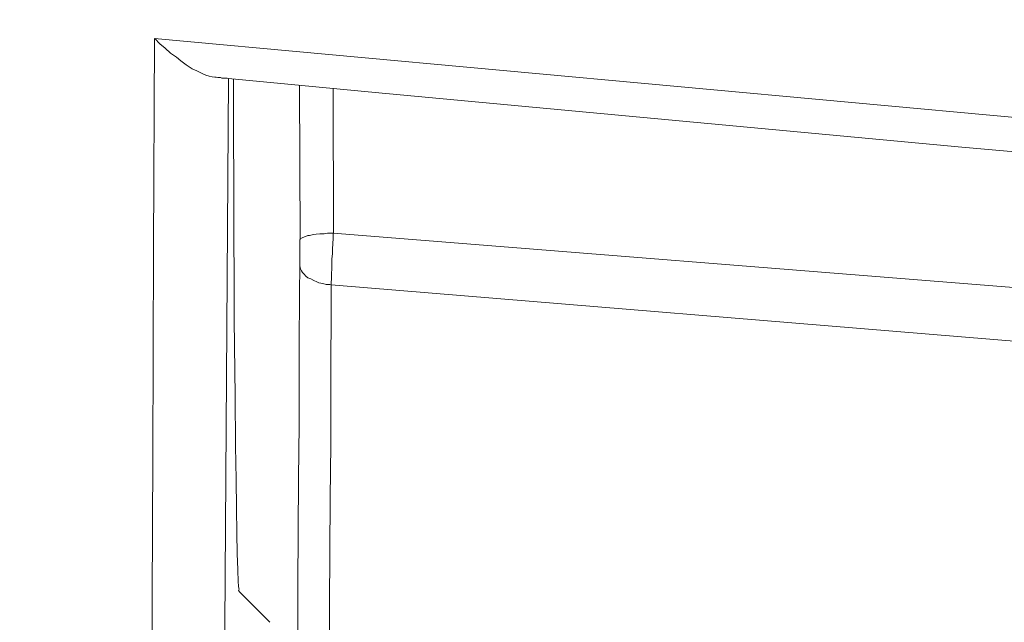
# Model space of a CAD drawing. Units: millimetres. Extents: x 130 to 390, y 14 to 134.
# Drawn here: x 156 to 157, y 42 to 42 of the extents above; entities that cross this region are included whole.
import ezdxf

# ---------------------------------------------------------------- set-up
doc = ezdxf.new("R2010")
doc.units = ezdxf.units.MM
doc.header["$MEASUREMENT"] = 0
doc.layers.add('Vrstva 1', color=7, linetype='Continuous')

msp = doc.modelspace()

# ---------------------------------------------------------------- linework, layer by layer
at = {"layer": 'Vrstva 1', "lineweight": 13}
for points, knots in [([(153.99199, 42.70691), (153.99199, 42.70691), (156.25439, 42.48961), (156.25439, 42.48961), (156.25439, 42.48961), (156.25439, 42.48961), (158.52029, 42.30121), (158.52029, 42.30121), (158.52029, 42.30121), (158.52029, 42.30121), (160.78899, 42.14181), (160.78899, 42.14181), (160.78899, 42.14181), (160.78899, 42.14181), (163.04849, 42.01191), (163.04849, 42.01191), (163.04849, 42.01191), (163.04849, 42.01191), (165.32109, 41.91001), (165.32109, 41.91001), (165.32109, 41.91001), (165.32109, 41.91001), (167.59409, 41.83771), (167.59409, 41.83771), (167.59409, 41.83771), (167.59409, 41.83771), (169.86699, 41.79391), (169.86699, 41.79391), (169.86699, 41.79391), (169.86699, 41.79391), (172.13959, 41.77951), (172.13959, 41.77951), (172.13959, 41.77951), (172.13959, 41.77951), (174.41219, 41.79391), (174.41219, 41.79391), (174.41219, 41.79391), (174.41219, 41.79391), (176.68519, 41.83771), (176.68519, 41.83771), (176.68519, 41.83771), (176.68519, 41.83771), (178.95809, 41.91001), (178.95809, 41.91001), (178.95809, 41.91001), (178.95809, 41.91001), (181.23069, 42.01191), (181.23069, 42.01191), (181.23069, 42.01191), (181.23069, 42.01191), (183.48989, 42.14181), (183.48989, 42.14181), (183.48989, 42.14181), (183.48989, 42.14181), (185.75899, 42.30121), (185.75899, 42.30121), (185.75899, 42.30121), (185.75899, 42.30121), (188.02479, 42.48961), (188.02479, 42.48961), (188.02479, 42.48961), (188.02479, 42.48961), (190.28719, 42.70691), (190.28719, 42.70691)], [0, 0, 0, 0, 0.058824, 0.058824, 0.058824, 0.058824, 0.117647, 0.117647, 0.117647, 0.117647, 0.176471, 0.176471, 0.176471, 0.176471, 0.235294, 0.235294, 0.235294, 0.235294, 0.294118, 0.294118, 0.294118, 0.294118, 0.352941, 0.352941, 0.352941, 0.352941, 0.411765, 0.411765, 0.411765, 0.411765, 0.470588, 0.470588, 0.470588, 0.470588, 0.529412, 0.529412, 0.529412, 0.529412, 0.588235, 0.588235, 0.588235, 0.588235, 0.647059, 0.647059, 0.647059, 0.647059, 0.705882, 0.705882, 0.705882, 0.705882, 0.764706, 0.764706, 0.764706, 0.764706, 0.823529, 0.823529, 0.823529, 0.823529, 0.882353, 0.882353, 0.882353, 0.882353, 1, 1, 1, 1]), ([(190.23179, 42.55191), (190.23179, 42.55191), (190.06389, 42.53501), (190.06389, 42.53501), (190.06389, 42.53501), (190.06389, 42.53501), (187.89009, 42.32751), (187.89009, 42.32751), (187.89009, 42.32751), (187.89009, 42.32751), (185.72429, 42.15011), (185.72429, 42.15011), (185.72429, 42.15011), (185.72429, 42.15011), (183.55689, 42.00161), (183.55689, 42.00161), (183.55689, 42.00161), (183.55689, 42.00161), (181.35199, 41.87921), (181.35199, 41.87921), (181.35199, 41.87921), (181.35199, 41.87921), (181.20389, 41.87181), (181.20389, 41.87181), (181.20389, 41.87181), (181.20389, 41.87181), (178.95669, 41.77761), (178.95669, 41.77761), (178.95669, 41.77761), (178.95669, 41.77761), (176.67379, 41.71021), (176.67379, 41.71021), (176.67379, 41.71021), (176.67379, 41.71021), (174.31729, 41.66961), (174.31729, 41.66961), (174.31729, 41.66961), (174.31729, 41.66961), (172.13959, 41.65731), (172.13959, 41.65731), (172.13959, 41.65731), (172.13959, 41.65731), (169.96189, 41.66961), (169.96189, 41.66961), (169.96189, 41.66961), (169.96189, 41.66961), (167.60529, 41.71021), (167.60529, 41.71021), (167.60529, 41.71021), (167.60529, 41.71021), (165.32219, 41.77761), (165.32219, 41.77761), (165.32219, 41.77761), (165.32219, 41.77761), (163.07569, 41.87181), (163.07569, 41.87181), (163.07569, 41.87181), (163.07569, 41.87181), (162.92709, 41.87921), (162.92709, 41.87921), (162.92709, 41.87921), (162.92709, 41.87921), (160.72229, 42.00161), (160.72229, 42.00161), (160.72229, 42.00161), (160.72229, 42.00161), (158.55449, 42.15011), (158.55449, 42.15011), (158.55449, 42.15011), (158.55449, 42.15011), (156.38909, 42.32751), (156.38909, 42.32751), (156.38909, 42.32751), (156.38909, 42.32751), (154.21529, 42.53501), (154.21529, 42.53501), (154.21529, 42.53501), (154.21529, 42.53501), (154.04739, 42.55191), (154.04739, 42.55191)], [0, 0, 0, 0, 0.047619, 0.047619, 0.047619, 0.047619, 0.095238, 0.095238, 0.095238, 0.095238, 0.142857, 0.142857, 0.142857, 0.142857, 0.190476, 0.190476, 0.190476, 0.190476, 0.238095, 0.238095, 0.238095, 0.238095, 0.285714, 0.285714, 0.285714, 0.285714, 0.333333, 0.333333, 0.333333, 0.333333, 0.380952, 0.380952, 0.380952, 0.380952, 0.428571, 0.428571, 0.428571, 0.428571, 0.47619, 0.47619, 0.47619, 0.47619, 0.52381, 0.52381, 0.52381, 0.52381, 0.571429, 0.571429, 0.571429, 0.571429, 0.619048, 0.619048, 0.619048, 0.619048, 0.666667, 0.666667, 0.666667, 0.666667, 0.714286, 0.714286, 0.714286, 0.714286, 0.761905, 0.761905, 0.761905, 0.761905, 0.809524, 0.809524, 0.809524, 0.809524, 0.857143, 0.857143, 0.857143, 0.857143, 0.904762, 0.904762, 0.904762, 0.904762, 1, 1, 1, 1]), ([(156.44579, 40.31241), (156.44579, 40.31241), (156.44649, 40.37661), (156.44649, 40.37661), (156.44649, 40.37661), (156.44649, 40.37661), (156.44749, 40.55051), (156.44749, 40.55051), (156.44749, 40.55051), (156.44749, 40.55051), (156.44859, 40.72441), (156.44859, 40.72441), (156.44859, 40.72441), (156.44859, 40.72441), (156.44889, 40.83411), (156.44889, 40.83411), (156.44889, 40.83411), (156.44889, 40.83411), (156.44999, 41.00771), (156.44999, 41.00771), (156.44999, 41.00771), (156.44999, 41.00771), (156.45069, 41.18201), (156.45069, 41.18201), (156.45069, 41.18201), (156.45069, 41.18201), (156.45179, 41.35551), (156.45179, 41.35551), (156.45179, 41.35551), (156.45179, 41.35551), (156.45249, 41.52951), (156.45249, 41.52951), (156.45249, 41.52951), (156.45249, 41.52951), (156.45319, 41.70341), (156.45319, 41.70341), (156.45319, 41.70341), (156.45319, 41.70341), (156.45389, 41.87731), (156.45389, 41.87731), (156.45389, 41.87731), (156.45389, 41.87731), (156.45459, 42.05121), (156.45459, 42.05121)], [0, 0, 0, 0, 0.083333, 0.083333, 0.083333, 0.083333, 0.166667, 0.166667, 0.166667, 0.166667, 0.25, 0.25, 0.25, 0.25, 0.333333, 0.333333, 0.333333, 0.333333, 0.416667, 0.416667, 0.416667, 0.416667, 0.5, 0.5, 0.5, 0.5, 0.583333, 0.583333, 0.583333, 0.583333, 0.666667, 0.666667, 0.666667, 0.666667, 0.75, 0.75, 0.75, 0.75, 0.833333, 0.833333, 0.833333, 0.833333, 1, 1, 1, 1]), ([(187.82459, 42.05121), (187.82459, 42.05121), (186.01909, 41.88541), (186.01909, 41.88541), (186.01909, 41.88541), (186.01909, 41.88541), (184.01109, 41.72491), (184.01109, 41.72491), (184.01109, 41.72491), (184.01109, 41.72491), (182.00239, 41.58971), (182.00239, 41.58971), (182.00239, 41.58971), (182.00239, 41.58971), (179.99259, 41.47931), (179.99259, 41.47931), (179.99259, 41.47931), (179.99259, 41.47931), (177.98179, 41.39401), (177.98179, 41.39401), (177.98179, 41.39401), (177.98179, 41.39401), (175.96879, 41.33431), (175.96879, 41.33431), (175.96879, 41.33431), (175.96879, 41.33431), (173.95449, 41.29871), (173.95449, 41.29871), (173.95449, 41.29871), (173.95449, 41.29871), (172.13979, 41.28881), (172.13979, 41.28881), (172.13979, 41.28881), (172.13979, 41.28881), (170.32479, 41.29871), (170.32479, 41.29871), (170.32479, 41.29871), (170.32479, 41.29871), (168.31039, 41.33431), (168.31039, 41.33431), (168.31039, 41.33431), (168.31039, 41.33431), (166.29739, 41.39401), (166.29739, 41.39401), (166.29739, 41.39401), (166.29739, 41.39401), (164.28659, 41.47931), (164.28659, 41.47931), (164.28659, 41.47931), (164.28659, 41.47931), (162.27679, 41.58971), (162.27679, 41.58971), (162.27679, 41.58971), (162.27679, 41.58971), (160.26779, 41.72491), (160.26779, 41.72491), (160.26779, 41.72491), (160.26779, 41.72491), (158.26009, 41.88541), (158.26009, 41.88541), (158.26009, 41.88541), (158.26009, 41.88541), (156.45459, 42.05121), (156.45459, 42.05121)], [0, 0, 0, 0, 0.058824, 0.058824, 0.058824, 0.058824, 0.117647, 0.117647, 0.117647, 0.117647, 0.176471, 0.176471, 0.176471, 0.176471, 0.235294, 0.235294, 0.235294, 0.235294, 0.294118, 0.294118, 0.294118, 0.294118, 0.352941, 0.352941, 0.352941, 0.352941, 0.411765, 0.411765, 0.411765, 0.411765, 0.470588, 0.470588, 0.470588, 0.470588, 0.529412, 0.529412, 0.529412, 0.529412, 0.588235, 0.588235, 0.588235, 0.588235, 0.647059, 0.647059, 0.647059, 0.647059, 0.705882, 0.705882, 0.705882, 0.705882, 0.764706, 0.764706, 0.764706, 0.764706, 0.823529, 0.823529, 0.823529, 0.823529, 0.882353, 0.882353, 0.882353, 0.882353, 1, 1, 1, 1]), ([(156.50499, 42.01901), (156.50499, 42.01901), (156.50249, 42.01931), (156.50249, 42.01931), (156.50249, 42.01931), (156.50249, 42.01931), (156.50009, 42.02001), (156.50009, 42.02001), (156.50009, 42.02001), (156.50009, 42.02001), (156.49719, 42.02071), (156.49719, 42.02071), (156.49719, 42.02071), (156.49719, 42.02071), (156.49409, 42.02211), (156.49409, 42.02211), (156.49409, 42.02211), (156.49409, 42.02211), (156.49369, 42.02251), (156.49369, 42.02251), (156.49369, 42.02251), (156.49369, 42.02251), (156.48979, 42.02431), (156.48979, 42.02431), (156.48979, 42.02431), (156.48979, 42.02431), (156.48599, 42.02601), (156.48599, 42.02601), (156.48599, 42.02601), (156.48599, 42.02601), (156.48169, 42.02881), (156.48169, 42.02881), (156.48169, 42.02881), (156.48169, 42.02881), (156.48099, 42.02921), (156.48099, 42.02921), (156.48099, 42.02921), (156.48099, 42.02921), (156.47639, 42.03271), (156.47639, 42.03271), (156.47639, 42.03271), (156.47639, 42.03271), (156.47289, 42.03561), (156.47289, 42.03561), (156.47289, 42.03561), (156.47289, 42.03561), (156.46799, 42.03911), (156.46799, 42.03911), (156.46799, 42.03911), (156.46799, 42.03911), (156.46339, 42.04331), (156.46339, 42.04331), (156.46339, 42.04331), (156.46339, 42.04331), (156.45909, 42.04681), (156.45909, 42.04681), (156.45909, 42.04681), (156.45909, 42.04681), (156.45489, 42.05111), (156.45489, 42.05111)], [0, 0, 0, 0, 0.0625, 0.0625, 0.0625, 0.0625, 0.125, 0.125, 0.125, 0.125, 0.1875, 0.1875, 0.1875, 0.1875, 0.25, 0.25, 0.25, 0.25, 0.3125, 0.3125, 0.3125, 0.3125, 0.375, 0.375, 0.375, 0.375, 0.4375, 0.4375, 0.4375, 0.4375, 0.5, 0.5, 0.5, 0.5, 0.5625, 0.5625, 0.5625, 0.5625, 0.625, 0.625, 0.625, 0.625, 0.6875, 0.6875, 0.6875, 0.6875, 0.75, 0.75, 0.75, 0.75, 0.8125, 0.8125, 0.8125, 0.8125, 0.875, 0.875, 0.875, 0.875, 1, 1, 1, 1]), ([(156.51599, 42.01791), (156.51599, 42.01791), (156.51499, 42.01831), (156.51499, 42.01831), (156.51499, 42.01831), (156.51499, 42.01831), (156.51389, 42.01831), (156.51389, 42.01831), (156.51389, 42.01831), (156.51389, 42.01831), (156.51249, 42.01831), (156.51249, 42.01831), (156.51249, 42.01831), (156.51249, 42.01831), (156.51149, 42.01831), (156.51149, 42.01831), (156.51149, 42.01831), (156.51149, 42.01831), (156.51039, 42.01831), (156.51039, 42.01831), (156.51039, 42.01831), (156.51039, 42.01831), (156.50929, 42.01871), (156.50929, 42.01871), (156.50929, 42.01871), (156.50929, 42.01871), (156.50829, 42.01871), (156.50829, 42.01871), (156.50829, 42.01871), (156.50829, 42.01871), (156.50719, 42.01871), (156.50719, 42.01871), (156.50719, 42.01871), (156.50719, 42.01871), (156.50579, 42.01901), (156.50579, 42.01901), (156.50579, 42.01901), (156.50579, 42.01901), (156.50479, 42.01901), (156.50479, 42.01901)], [0, 0, 0, 0, 0.090909, 0.090909, 0.090909, 0.090909, 0.181818, 0.181818, 0.181818, 0.181818, 0.272727, 0.272727, 0.272727, 0.272727, 0.363636, 0.363636, 0.363636, 0.363636, 0.454545, 0.454545, 0.454545, 0.454545, 0.545455, 0.545455, 0.545455, 0.545455, 0.636364, 0.636364, 0.636364, 0.636364, 0.727273, 0.727273, 0.727273, 0.727273, 0.818182, 0.818182, 0.818182, 0.818182, 1, 1, 1, 1]), ([(156.52019, 42.01771), (156.52019, 42.01771), (156.52019, 42.01481), (156.52019, 42.01481), (156.52019, 42.01481), (156.52019, 42.01481), (156.52019, 41.97251), (156.52019, 41.97251), (156.52019, 41.97251), (156.52019, 41.97251), (156.52049, 41.92981), (156.52049, 41.92981), (156.52049, 41.92981), (156.52049, 41.92981), (156.52049, 41.89071), (156.52049, 41.89071), (156.52049, 41.89071), (156.52049, 41.89071), (156.52089, 41.84831), (156.52089, 41.84831), (156.52089, 41.84831), (156.52089, 41.84831), (156.52089, 41.81761), (156.52089, 41.81761), (156.52089, 41.81761), (156.52089, 41.81761), (156.52119, 41.77501), (156.52119, 41.77501), (156.52119, 41.77501), (156.52119, 41.77501), (156.52159, 41.75481), (156.52159, 41.75481), (156.52159, 41.75481), (156.52159, 41.75481), (156.52189, 41.71251), (156.52189, 41.71251), (156.52189, 41.71251), (156.52189, 41.71251), (156.52229, 41.68501), (156.52229, 41.68501), (156.52229, 41.68501), (156.52229, 41.68501), (156.52259, 41.66101), (156.52259, 41.66101), (156.52259, 41.66101), (156.52259, 41.66101), (156.52299, 41.64051), (156.52299, 41.64051), (156.52299, 41.64051), (156.52299, 41.64051), (156.52329, 41.62361), (156.52329, 41.62361), (156.52329, 41.62361), (156.52329, 41.62361), (156.52369, 41.60991), (156.52369, 41.60991), (156.52369, 41.60991), (156.52369, 41.60991), (156.52409, 41.60001), (156.52409, 41.60001), (156.52409, 41.60001), (156.52409, 41.60001), (156.52409, 41.59961), (156.52409, 41.59961), (156.52409, 41.59961), (156.52409, 41.59961), (156.52439, 41.59681), (156.52439, 41.59681), (156.52439, 41.59681), (156.52439, 41.59681), (156.52439, 41.59571), (156.52439, 41.59571), (156.52439, 41.59571), (156.52439, 41.59571), (156.52479, 41.59401), (156.52479, 41.59401), (156.52479, 41.59401), (156.52479, 41.59401), (156.52439, 41.59291), (156.52439, 41.59291), (156.52439, 41.59291), (156.52439, 41.59291), (156.52479, 41.59221), (156.52479, 41.59221), (156.52479, 41.59221), (156.52479, 41.59221), (156.52509, 41.59151), (156.52509, 41.59151)], [0, 0, 0, 0, 0.043478, 0.043478, 0.043478, 0.043478, 0.086957, 0.086957, 0.086957, 0.086957, 0.130435, 0.130435, 0.130435, 0.130435, 0.173913, 0.173913, 0.173913, 0.173913, 0.217391, 0.217391, 0.217391, 0.217391, 0.26087, 0.26087, 0.26087, 0.26087, 0.304348, 0.304348, 0.304348, 0.304348, 0.347826, 0.347826, 0.347826, 0.347826, 0.391304, 0.391304, 0.391304, 0.391304, 0.434783, 0.434783, 0.434783, 0.434783, 0.478261, 0.478261, 0.478261, 0.478261, 0.521739, 0.521739, 0.521739, 0.521739, 0.565217, 0.565217, 0.565217, 0.565217, 0.608696, 0.608696, 0.608696, 0.608696, 0.652174, 0.652174, 0.652174, 0.652174, 0.695652, 0.695652, 0.695652, 0.695652, 0.73913, 0.73913, 0.73913, 0.73913, 0.782609, 0.782609, 0.782609, 0.782609, 0.826087, 0.826087, 0.826087, 0.826087, 0.869565, 0.869565, 0.869565, 0.869565, 0.913043, 0.913043, 0.913043, 0.913043, 1, 1, 1, 1]), ([(156.60309, 41.88941), (156.60309, 41.88941), (156.60099, 41.88941), (156.60099, 41.88941), (156.60099, 41.88941), (156.60099, 41.88941), (156.59819, 41.88941), (156.59819, 41.88941), (156.59819, 41.88941), (156.59819, 41.88941), (156.59539, 41.88901), (156.59539, 41.88901), (156.59539, 41.88901), (156.59539, 41.88901), (156.59259, 41.88901), (156.59259, 41.88901), (156.59259, 41.88901), (156.59259, 41.88901), (156.59189, 41.88901), (156.59189, 41.88901), (156.59189, 41.88901), (156.59189, 41.88901), (156.58899, 41.88871), (156.58899, 41.88871), (156.58899, 41.88871), (156.58899, 41.88871), (156.58659, 41.88831), (156.58659, 41.88831), (156.58659, 41.88831), (156.58659, 41.88831), (156.58339, 41.88761), (156.58339, 41.88761), (156.58339, 41.88761), (156.58339, 41.88761), (156.58199, 41.88761), (156.58199, 41.88761), (156.58199, 41.88761), (156.58199, 41.88761), (156.57989, 41.88691), (156.57989, 41.88691), (156.57989, 41.88691), (156.57989, 41.88691), (156.57769, 41.88581), (156.57769, 41.88581), (156.57769, 41.88581), (156.57769, 41.88581), (156.57669, 41.88551), (156.57669, 41.88551), (156.57669, 41.88551), (156.57669, 41.88551), (156.57559, 41.88511), (156.57559, 41.88511), (156.57559, 41.88511), (156.57559, 41.88511), (156.57559, 41.88441), (156.57559, 41.88441), (156.57559, 41.88441), (156.57559, 41.88441), (156.57559, 41.88411), (156.57559, 41.88411)], [0, 0, 0, 0, 0.0625, 0.0625, 0.0625, 0.0625, 0.125, 0.125, 0.125, 0.125, 0.1875, 0.1875, 0.1875, 0.1875, 0.25, 0.25, 0.25, 0.25, 0.3125, 0.3125, 0.3125, 0.3125, 0.375, 0.375, 0.375, 0.375, 0.4375, 0.4375, 0.4375, 0.4375, 0.5, 0.5, 0.5, 0.5, 0.5625, 0.5625, 0.5625, 0.5625, 0.625, 0.625, 0.625, 0.625, 0.6875, 0.6875, 0.6875, 0.6875, 0.75, 0.75, 0.75, 0.75, 0.8125, 0.8125, 0.8125, 0.8125, 0.875, 0.875, 0.875, 0.875, 1, 1, 1, 1]), ([(156.60129, 41.84651), (156.60129, 41.84651), (156.60129, 41.84791), (156.60129, 41.84791), (156.60129, 41.84791), (156.60129, 41.84791), (156.60169, 41.85221), (156.60169, 41.85221), (156.60169, 41.85221), (156.60169, 41.85221), (156.60169, 41.85641), (156.60169, 41.85641), (156.60169, 41.85641), (156.60169, 41.85641), (156.60199, 41.85961), (156.60199, 41.85961), (156.60199, 41.85961), (156.60199, 41.85961), (156.60199, 41.86351), (156.60199, 41.86351), (156.60199, 41.86351), (156.60199, 41.86351), (156.60199, 41.86811), (156.60199, 41.86811), (156.60199, 41.86811), (156.60199, 41.86811), (156.60239, 41.87231), (156.60239, 41.87231), (156.60239, 41.87231), (156.60239, 41.87231), (156.60239, 41.87651), (156.60239, 41.87651), (156.60239, 41.87651), (156.60239, 41.87651), (156.60279, 41.88081), (156.60279, 41.88081), (156.60279, 41.88081), (156.60279, 41.88081), (156.60309, 41.88531), (156.60309, 41.88531), (156.60309, 41.88531), (156.60309, 41.88531), (156.60309, 41.88921), (156.60309, 41.88921)], [0, 0, 0, 0, 0.083333, 0.083333, 0.083333, 0.083333, 0.166667, 0.166667, 0.166667, 0.166667, 0.25, 0.25, 0.25, 0.25, 0.333333, 0.333333, 0.333333, 0.333333, 0.416667, 0.416667, 0.416667, 0.416667, 0.5, 0.5, 0.5, 0.5, 0.583333, 0.583333, 0.583333, 0.583333, 0.666667, 0.666667, 0.666667, 0.666667, 0.75, 0.75, 0.75, 0.75, 0.833333, 0.833333, 0.833333, 0.833333, 1, 1, 1, 1]), ([(187.67609, 41.88941), (187.67609, 41.88941), (185.56189, 41.72041), (185.56189, 41.72041), (185.56189, 41.72041), (185.56189, 41.72041), (183.44419, 41.57641), (183.44419, 41.57641), (183.44419, 41.57641), (183.44419, 41.57641), (181.32329, 41.45691), (181.32329, 41.45691), (181.32329, 41.45691), (181.32329, 41.45691), (179.91569, 41.39161), (179.91569, 41.39161), (179.91569, 41.39161), (179.91569, 41.39161), (177.79129, 41.31291), (177.79129, 41.31291), (177.79129, 41.31291), (177.79129, 41.31291), (175.66439, 41.25971), (175.66439, 41.25971), (175.66439, 41.25971), (175.66439, 41.25971), (173.53639, 41.23071), (173.53639, 41.23071), (173.53639, 41.23071), (173.53639, 41.23071), (171.40669, 41.22721), (171.40669, 41.22721), (171.40669, 41.22721), (171.40669, 41.22721), (169.27629, 41.24801), (169.27629, 41.24801), (169.27629, 41.24801), (169.27629, 41.24801), (168.25039, 41.26711), (168.25039, 41.26711), (168.25039, 41.26711), (168.25039, 41.26711), (167.20299, 41.29251), (167.20299, 41.29251), (167.20299, 41.29251), (167.20299, 41.29251), (165.07569, 41.36271), (165.07569, 41.36271), (165.07569, 41.36271), (165.07569, 41.36271), (162.95129, 41.45721), (162.95129, 41.45721), (162.95129, 41.45721), (162.95129, 41.45721), (160.83079, 41.57641), (160.83079, 41.57641), (160.83079, 41.57641), (160.83079, 41.57641), (158.71479, 41.72071), (158.71479, 41.72071), (158.71479, 41.72071), (158.71479, 41.72071), (156.60309, 41.88941), (156.60309, 41.88941)], [0, 0, 0, 0, 0.058824, 0.058824, 0.058824, 0.058824, 0.117647, 0.117647, 0.117647, 0.117647, 0.176471, 0.176471, 0.176471, 0.176471, 0.235294, 0.235294, 0.235294, 0.235294, 0.294118, 0.294118, 0.294118, 0.294118, 0.352941, 0.352941, 0.352941, 0.352941, 0.411765, 0.411765, 0.411765, 0.411765, 0.470588, 0.470588, 0.470588, 0.470588, 0.529412, 0.529412, 0.529412, 0.529412, 0.588235, 0.588235, 0.588235, 0.588235, 0.647059, 0.647059, 0.647059, 0.647059, 0.705882, 0.705882, 0.705882, 0.705882, 0.764706, 0.764706, 0.764706, 0.764706, 0.823529, 0.823529, 0.823529, 0.823529, 0.882353, 0.882353, 0.882353, 0.882353, 1, 1, 1, 1]), ([(156.57539, 41.86261), (156.57539, 41.86261), (156.57499, 41.83931), (156.57499, 41.83931), (156.57499, 41.83931), (156.57499, 41.83931), (156.57469, 41.79521), (156.57469, 41.79521), (156.57469, 41.79521), (156.57469, 41.79521), (156.57469, 41.75081), (156.57469, 41.75081), (156.57469, 41.75081), (156.57469, 41.75081), (156.57469, 41.73031), (156.57469, 41.73031), (156.57469, 41.73031), (156.57469, 41.73031), (156.57429, 41.68591), (156.57429, 41.68591), (156.57429, 41.68591), (156.57429, 41.68591), (156.57399, 41.64181), (156.57399, 41.64181), (156.57399, 41.64181), (156.57399, 41.64181), (156.57359, 41.59731), (156.57359, 41.59731), (156.57359, 41.59731), (156.57359, 41.59731), (156.57359, 41.55321), (156.57359, 41.55321), (156.57359, 41.55321), (156.57359, 41.55321), (156.57289, 41.50911), (156.57289, 41.50911), (156.57289, 41.50911), (156.57289, 41.50911), (156.57259, 41.46501), (156.57259, 41.46501), (156.57259, 41.46501), (156.57259, 41.46501), (156.57259, 41.42061), (156.57259, 41.42061)], [0, 0, 0, 0, 0.083333, 0.083333, 0.083333, 0.083333, 0.166667, 0.166667, 0.166667, 0.166667, 0.25, 0.25, 0.25, 0.25, 0.333333, 0.333333, 0.333333, 0.333333, 0.416667, 0.416667, 0.416667, 0.416667, 0.5, 0.5, 0.5, 0.5, 0.583333, 0.583333, 0.583333, 0.583333, 0.666667, 0.666667, 0.666667, 0.666667, 0.75, 0.75, 0.75, 0.75, 0.833333, 0.833333, 0.833333, 0.833333, 1, 1, 1, 1]), ([(156.60129, 41.84651), (156.60129, 41.84651), (156.60029, 41.84691), (156.60029, 41.84691), (156.60029, 41.84691), (156.60029, 41.84691), (156.59709, 41.84691), (156.59709, 41.84691), (156.59709, 41.84691), (156.59709, 41.84691), (156.59429, 41.84761), (156.59429, 41.84761), (156.59429, 41.84761), (156.59429, 41.84761), (156.59109, 41.84831), (156.59109, 41.84831), (156.59109, 41.84831), (156.59109, 41.84831), (156.58929, 41.84901), (156.58929, 41.84901), (156.58929, 41.84901), (156.58929, 41.84901), (156.58689, 41.85011), (156.58689, 41.85011), (156.58689, 41.85011), (156.58689, 41.85011), (156.58439, 41.85151), (156.58439, 41.85151), (156.58439, 41.85151), (156.58439, 41.85151), (156.58189, 41.85251), (156.58189, 41.85251), (156.58189, 41.85251), (156.58189, 41.85251), (156.58019, 41.85391), (156.58019, 41.85391), (156.58019, 41.85391), (156.58019, 41.85391), (156.57879, 41.85541), (156.57879, 41.85541), (156.57879, 41.85541), (156.57879, 41.85541), (156.57739, 41.85681), (156.57739, 41.85681), (156.57739, 41.85681), (156.57739, 41.85681), (156.57659, 41.85821), (156.57659, 41.85821), (156.57659, 41.85821), (156.57659, 41.85821), (156.57589, 41.85991), (156.57589, 41.85991), (156.57589, 41.85991), (156.57589, 41.85991), (156.57559, 41.86101), (156.57559, 41.86101), (156.57559, 41.86101), (156.57559, 41.86101), (156.57519, 41.86281), (156.57519, 41.86281)], [0, 0, 0, 0, 0.0625, 0.0625, 0.0625, 0.0625, 0.125, 0.125, 0.125, 0.125, 0.1875, 0.1875, 0.1875, 0.1875, 0.25, 0.25, 0.25, 0.25, 0.3125, 0.3125, 0.3125, 0.3125, 0.375, 0.375, 0.375, 0.375, 0.4375, 0.4375, 0.4375, 0.4375, 0.5, 0.5, 0.5, 0.5, 0.5625, 0.5625, 0.5625, 0.5625, 0.625, 0.625, 0.625, 0.625, 0.6875, 0.6875, 0.6875, 0.6875, 0.75, 0.75, 0.75, 0.75, 0.8125, 0.8125, 0.8125, 0.8125, 0.875, 0.875, 0.875, 0.875, 1, 1, 1, 1]), ([(156.60129, 41.84651), (156.60129, 41.84651), (156.60129, 41.82321), (156.60129, 41.82321), (156.60129, 41.82321), (156.60129, 41.82321), (156.60099, 41.77921), (156.60099, 41.77921), (156.60099, 41.77921), (156.60099, 41.77921), (156.60099, 41.73471), (156.60099, 41.73471), (156.60099, 41.73471), (156.60099, 41.73471), (156.60099, 41.71391), (156.60099, 41.71391), (156.60099, 41.71391), (156.60099, 41.71391), (156.60059, 41.66941), (156.60059, 41.66941), (156.60059, 41.66941), (156.60059, 41.66941), (156.60029, 41.62501), (156.60029, 41.62501), (156.60029, 41.62501), (156.60029, 41.62501), (156.59989, 41.58091), (156.59989, 41.58091), (156.59989, 41.58091), (156.59989, 41.58091), (156.59959, 41.53641), (156.59959, 41.53641), (156.59959, 41.53641), (156.59959, 41.53641), (156.59959, 41.49231), (156.59959, 41.49231), (156.59959, 41.49231), (156.59959, 41.49231), (156.59959, 41.44791), (156.59959, 41.44791), (156.59959, 41.44791), (156.59959, 41.44791), (156.59919, 41.40381), (156.59919, 41.40381)], [0, 0, 0, 0, 0.083333, 0.083333, 0.083333, 0.083333, 0.166667, 0.166667, 0.166667, 0.166667, 0.25, 0.25, 0.25, 0.25, 0.333333, 0.333333, 0.333333, 0.333333, 0.416667, 0.416667, 0.416667, 0.416667, 0.5, 0.5, 0.5, 0.5, 0.583333, 0.583333, 0.583333, 0.583333, 0.666667, 0.666667, 0.666667, 0.666667, 0.75, 0.75, 0.75, 0.75, 0.833333, 0.833333, 0.833333, 0.833333, 1, 1, 1, 1]), ([(187.67779, 41.84651), (187.67779, 41.84651), (185.59599, 41.67541), (185.59599, 41.67541), (185.59599, 41.67541), (185.59599, 41.67541), (183.51149, 41.52941), (183.51149, 41.52941), (183.51149, 41.52941), (183.51149, 41.52941), (181.42549, 41.40841), (181.42549, 41.40841), (181.42549, 41.40841), (181.42549, 41.40841), (179.91699, 41.33611), (179.91699, 41.33611), (179.91699, 41.33611), (179.91699, 41.33611), (177.82859, 41.25701), (177.82859, 41.25701), (177.82859, 41.25701), (177.82859, 41.25701), (176.02939, 41.20941), (176.02939, 41.20941), (176.02939, 41.20941), (176.02939, 41.20941), (174.24119, 41.17911), (174.24119, 41.17911), (174.24119, 41.17911), (174.24119, 41.17911), (172.13969, 41.16671), (172.13969, 41.16671), (172.13969, 41.16671), (172.13969, 41.16671), (170.03819, 41.17911), (170.03819, 41.17911), (170.03819, 41.17911), (170.03819, 41.17911), (168.24999, 41.20941), (168.24999, 41.20941), (168.24999, 41.20941), (168.24999, 41.20941), (166.45039, 41.25701), (166.45039, 41.25701), (166.45039, 41.25701), (166.45039, 41.25701), (164.36229, 41.33611), (164.36229, 41.33611), (164.36229, 41.33611), (164.36229, 41.33611), (162.85419, 41.40841), (162.85419, 41.40841), (162.85419, 41.40841), (162.85419, 41.40841), (160.76749, 41.52941), (160.76749, 41.52941), (160.76749, 41.52941), (160.76749, 41.52941), (158.68329, 41.67541), (158.68329, 41.67541), (158.68329, 41.67541), (158.68329, 41.67541), (156.60119, 41.84651), (156.60119, 41.84651)], [0, 0, 0, 0, 0.058824, 0.058824, 0.058824, 0.058824, 0.117647, 0.117647, 0.117647, 0.117647, 0.176471, 0.176471, 0.176471, 0.176471, 0.235294, 0.235294, 0.235294, 0.235294, 0.294118, 0.294118, 0.294118, 0.294118, 0.352941, 0.352941, 0.352941, 0.352941, 0.411765, 0.411765, 0.411765, 0.411765, 0.470588, 0.470588, 0.470588, 0.470588, 0.529412, 0.529412, 0.529412, 0.529412, 0.588235, 0.588235, 0.588235, 0.588235, 0.647059, 0.647059, 0.647059, 0.647059, 0.705882, 0.705882, 0.705882, 0.705882, 0.764706, 0.764706, 0.764706, 0.764706, 0.823529, 0.823529, 0.823529, 0.823529, 0.882353, 0.882353, 0.882353, 0.882353, 1, 1, 1, 1])]:
    msp.add_open_spline(points, degree=3, knots=knots, dxfattribs=at)
for points in [[(156.51059, 41.19121), (156.51059, 41.19121), (156.51619, 42.01781), (156.51619, 42.01781)], [(156.51599, 42.01791), (166.90819, 41.02911), (177.37089, 41.02911), (187.76329, 42.01791)], [(156.57509, 42.01251), (156.57509, 42.01251), (156.57549, 41.88441), (156.57549, 41.88441)], [(156.60289, 42.00991), (156.60289, 42.00991), (156.60329, 41.88961), (156.60329, 41.88961)], [(156.57539, 41.88421), (156.57539, 41.88421), (156.57539, 41.86271), (156.57539, 41.86271)], [(156.52499, 41.59181), (156.52499, 41.59181), (156.55039, 41.56641), (156.55039, 41.56641)]]:
    msp.add_open_spline(points, degree=3, dxfattribs=at)

doc.saveas('drawing.dxf')
